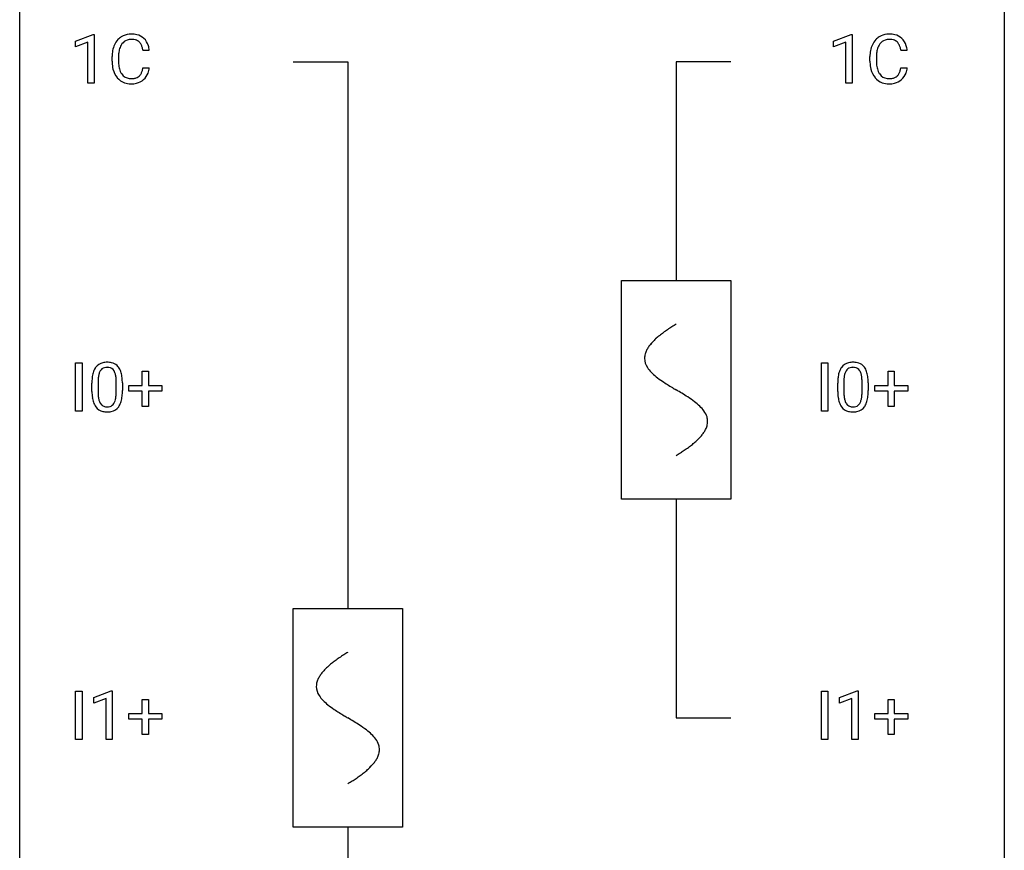
# Model space of a CAD drawing. Extents: x 2.8 to 26.6, y -2.8 to 52.8.
# Drawn here: x 2.8 to 26.6, y 17.8 to 37.9 of the extents above; entities that cross this region are included whole.
import ezdxf

# ---------------------------------------------------------------- set-up
doc = ezdxf.new("R2010")
doc.units = 0
for name, color, linetype in [('DEFAULT_255_1_234', 255, 'CONTINUOUS'), ('DEFAULT_255_2_778', 255, 'CONTINUOUS'), ('DEFAULT_255_2_778_1', 255, 'CONTINUOUS')]:
    doc.layers.add(name, color=color, linetype=linetype)

msp = doc.modelspace()

# ---------------------------------------------------------------- linework, layer by layer
at = {"layer": 'DEFAULT_255_1_234'}
for p, q in [((4.13, 37.406), (4.556, 37.565)), ((4.13, 37.271), (4.13, 37.406)), ((4.556, 37.565), (4.579, 37.565)), ((4.579, 37.565), (4.579, 36.39)), ((22.46, 37.406), (22.885, 37.565)), ((22.46, 37.271), (22.46, 37.406)), ((22.885, 37.565), (22.909, 37.565)), ((22.909, 37.565), (22.909, 36.39)), ((4.43, 37.381), (4.13, 37.271)), ((4.43, 36.39), (4.43, 37.381)), ((5.913, 37.184), (5.758, 37.184)), ((22.759, 37.381), (22.46, 37.271)), ((22.759, 36.39), (22.759, 37.381)), ((24.243, 37.184), (24.088, 37.184)), ((5.013, 36.92), (5.013, 37.033)), ((5.168, 37.029), (5.168, 36.916)), ((23.342, 36.92), (23.342, 37.033)), ((23.497, 37.029), (23.497, 36.916)), ((5.758, 36.761), (5.913, 36.761)), ((24.088, 36.761), (24.243, 36.761)), ((4.579, 36.39), (4.43, 36.39)), ((22.909, 36.39), (22.759, 36.39)), ((4.132, 28.453), (4.132, 29.622)), ((4.132, 29.622), (4.286, 29.622)), ((4.286, 29.622), (4.286, 28.453)), ((22.169, 28.453), (22.169, 29.622)), ((22.169, 29.622), (22.323, 29.622)), ((22.323, 29.622), (22.323, 28.453)), ((5.744, 29.08), (5.744, 29.422)), ((5.744, 29.422), (5.894, 29.422)), ((5.894, 29.422), (5.894, 29.08)), ((23.782, 29.08), (23.782, 29.422)), ((23.782, 29.422), (23.931, 29.422)), ((23.931, 29.422), (23.931, 29.08)), ((4.524, 28.932), (4.524, 29.13)), ((4.673, 29.166), (4.673, 28.928)), ((5.114, 28.912), (5.114, 29.155)), ((5.262, 29.144), (5.262, 28.952)), ((5.418, 28.94), (5.418, 29.08)), ((5.418, 29.08), (5.744, 29.08)), ((5.894, 29.08), (6.22, 29.08)), ((6.22, 29.08), (6.22, 28.94)), ((22.562, 28.932), (22.562, 29.13)), ((22.71, 29.166), (22.71, 28.928)), ((23.151, 28.912), (23.151, 29.155)), ((23.3, 29.144), (23.3, 28.952)), ((23.456, 28.94), (23.456, 29.08)), ((23.456, 29.08), (23.782, 29.08)), ((23.931, 29.08), (24.257, 29.08)), ((24.257, 29.08), (24.257, 28.94)), ((5.744, 28.94), (5.418, 28.94)), ((5.744, 28.57), (5.744, 28.94)), ((6.22, 28.94), (5.894, 28.94)), ((5.894, 28.94), (5.894, 28.57)), ((23.782, 28.94), (23.456, 28.94)), ((23.782, 28.57), (23.782, 28.94)), ((24.257, 28.94), (23.931, 28.94)), ((23.931, 28.94), (23.931, 28.57)), ((4.286, 28.453), (4.132, 28.453)), ((5.894, 28.57), (5.744, 28.57)), ((22.323, 28.453), (22.169, 28.453)), ((23.931, 28.57), (23.782, 28.57)), ((4.132, 20.515), (4.132, 21.685)), ((4.132, 21.685), (4.286, 21.685)), ((4.286, 21.685), (4.286, 20.515)), ((4.569, 21.531), (4.994, 21.69)), ((4.994, 21.69), (5.017, 21.69)), ((5.017, 21.69), (5.017, 20.515)), ((22.169, 20.515), (22.169, 21.685)), ((22.169, 21.685), (22.323, 21.685)), ((22.323, 21.685), (22.323, 20.515)), ((22.606, 21.531), (23.032, 21.69)), ((23.032, 21.69), (23.055, 21.69)), ((23.055, 21.69), (23.055, 20.515)), ((4.569, 21.396), (4.569, 21.531)), ((4.868, 21.506), (4.569, 21.396)), ((4.868, 20.515), (4.868, 21.506)), ((5.744, 21.143), (5.744, 21.484)), ((5.744, 21.484), (5.894, 21.484)), ((5.894, 21.484), (5.894, 21.143)), ((22.606, 21.396), (22.606, 21.531)), ((22.906, 21.506), (22.606, 21.396)), ((22.906, 20.515), (22.906, 21.506)), ((23.782, 21.143), (23.782, 21.484)), ((23.782, 21.484), (23.931, 21.484)), ((23.931, 21.484), (23.931, 21.143)), ((5.418, 21.002), (5.418, 21.143)), ((5.418, 21.143), (5.744, 21.143)), ((5.744, 21.002), (5.418, 21.002)), ((5.744, 20.633), (5.744, 21.002)), ((5.894, 21.143), (6.22, 21.143)), ((6.22, 21.002), (5.894, 21.002)), ((5.894, 21.002), (5.894, 20.633)), ((6.22, 21.143), (6.22, 21.002)), ((23.456, 21.002), (23.456, 21.143)), ((23.456, 21.143), (23.782, 21.143)), ((23.782, 21.002), (23.456, 21.002)), ((23.782, 20.633), (23.782, 21.002)), ((23.931, 21.143), (24.257, 21.143)), ((24.257, 21.002), (23.931, 21.002)), ((23.931, 21.002), (23.931, 20.633)), ((24.257, 21.143), (24.257, 21.002)), ((4.286, 20.515), (4.132, 20.515)), ((5.017, 20.515), (4.868, 20.515)), ((5.894, 20.633), (5.744, 20.633)), ((22.323, 20.515), (22.169, 20.515)), ((23.055, 20.515), (22.906, 20.515)), ((23.931, 20.633), (23.782, 20.633))]:
    msp.add_line(p, q, dxfattribs=at)
for centre, radius, start, end in [((5.492, 37.125), 0.464, 136.7831, 155.2473), ((5.454, 37.158), 0.413, 121.7633, 136.4281), ((5.467, 37.134), 0.441, 95.646, 121.5491), ((5.466, 37.18), 0.267, 109.2998, 143.3038), ((5.48, 37.129), 0.32, 89.3452, 108.5745), ((5.483, 37.023), 0.553, 89.9242, 96.1378), ((5.488, 37.035), 0.541, 76.6779, 90.4563), ((5.484, 37.011), 0.438, 87.3815, 90.0241), ((5.491, 37.116), 0.332, 74.7009, 87.8124), ((5.522, 37.224), 0.221, 47.4372, 75.0698), ((5.527, 37.194), 0.378, 47.4858, 76.9287), ((5.517, 37.224), 0.224, 27.8167, 46.4008), ((5.512, 37.184), 0.395, 16.5424, 46.8933), ((23.822, 37.125), 0.464, 136.7831, 155.2473), ((23.783, 37.158), 0.413, 121.7633, 136.4281), ((23.797, 37.134), 0.441, 95.646, 121.5491), ((23.796, 37.18), 0.267, 109.2998, 143.3038), ((23.809, 37.129), 0.32, 89.3452, 108.5745), ((23.812, 37.023), 0.553, 89.9242, 96.1378), ((23.817, 37.035), 0.541, 76.6779, 90.4563), ((23.813, 37.011), 0.438, 87.3815, 90.0241), ((23.821, 37.116), 0.332, 74.7009, 87.8124), ((23.851, 37.224), 0.221, 47.4372, 75.0698), ((23.857, 37.194), 0.378, 47.4858, 76.9287), ((23.846, 37.224), 0.224, 27.8167, 46.4008), ((23.842, 37.184), 0.395, 16.5424, 46.8933), ((5.79, 37.037), 0.777, 169.5837, 180.2758), ((5.606, 37.071), 0.59, 155.0366, 169.6003), ((5.738, 37.06), 0.568, 162.9374, 174.6209), ((5.542, 37.121), 0.363, 143.0753, 163.1917), ((5.406, 37.165), 0.349, 15.7653, 27.9411), ((5.208, 37.108), 0.556, 7.8892, 15.9239), ((5.352, 37.131), 0.564, 5.4072, 17.0365), ((24.119, 37.037), 0.777, 169.5837, 180.2758), ((23.936, 37.071), 0.59, 155.0366, 169.6003), ((24.067, 37.06), 0.568, 162.9374, 174.6209), ((23.872, 37.121), 0.363, 143.0753, 163.1917), ((23.736, 37.165), 0.349, 15.7653, 27.9411), ((23.537, 37.108), 0.556, 7.8892, 15.9239), ((23.681, 37.131), 0.564, 5.4072, 17.0365), ((5.975, 36.92), 0.962, 179.9919, 181.5394), ((6, 37.031), 0.832, 174.342, 180.143), ((5.907, 36.912), 0.739, 179.6818, 189.1505), ((24.304, 36.92), 0.962, 179.9919, 181.5394), ((24.33, 37.031), 0.832, 174.342, 180.143), ((24.237, 36.912), 0.739, 179.6818, 189.1505), ((5.768, 36.909), 0.755, 181.1219, 193.8756), ((5.531, 36.848), 0.51, 193.548, 219.5757), ((5.657, 36.87), 0.486, 188.9911, 203.5773), ((5.549, 36.825), 0.369, 203.9077, 215.1312), ((5.412, 36.78), 0.342, 331.6589, 343.2879), ((5.206, 36.843), 0.558, 343.1446, 351.0106), ((5.052, 36.871), 0.715, 350.7157, 351.1602), ((5.365, 36.821), 0.551, 340.1774, 353.7814), ((24.097, 36.909), 0.755, 181.1219, 193.8756), ((23.86, 36.848), 0.51, 193.548, 219.5757), ((23.987, 36.87), 0.486, 188.9911, 203.5773), ((23.879, 36.825), 0.369, 203.9077, 215.1312), ((23.742, 36.78), 0.342, 331.6589, 343.2879), ((23.536, 36.843), 0.558, 343.1446, 351.0106), ((23.382, 36.871), 0.715, 350.7157, 351.1602), ((23.695, 36.821), 0.551, 340.1774, 353.7814), ((5.448, 36.777), 0.401, 219.3627, 250.0612), ((5.457, 36.754), 0.252, 213.9072, 263.8849), ((5.469, 36.832), 0.332, 263.1759, 270.1031), ((5.472, 36.957), 0.456, 269.672, 279.0609), ((5.499, 36.795), 0.293, 278.875, 293.6347), ((5.519, 36.774), 0.394, 282.4333, 310.7514), ((5.531, 36.72), 0.211, 293.8553, 310.0519), ((5.532, 36.714), 0.206, 311.0647, 332.0108), ((5.522, 36.763), 0.384, 311.4559, 340.4422), ((23.777, 36.777), 0.401, 219.3627, 250.0612), ((23.786, 36.754), 0.252, 213.9072, 263.8849), ((23.799, 36.832), 0.332, 263.1759, 270.1031), ((23.802, 36.957), 0.456, 269.672, 279.0609), ((23.829, 36.795), 0.293, 278.875, 293.6347), ((23.849, 36.774), 0.394, 282.4333, 310.7514), ((23.861, 36.72), 0.211, 293.8553, 310.0519), ((23.861, 36.714), 0.206, 311.0647, 332.0108), ((23.852, 36.763), 0.384, 311.4559, 340.4422), ((5.465, 36.841), 0.467, 250.7885, 270.6489), ((5.47, 37.101), 0.727, 270.0021, 270.3582), ((5.475, 36.955), 0.581, 269.9359, 282.8096), ((23.794, 36.841), 0.467, 250.7885, 270.6489), ((23.799, 37.101), 0.727, 270.0021, 270.3582), ((23.805, 36.955), 0.581, 269.9359, 282.8096), ((4.847, 29.347), 0.286, 101.6441, 144.5142), ((4.889, 29.178), 0.46, 89.5284, 102.582), ((4.897, 29.174), 0.464, 77.0438, 90.5081), ((4.937, 29.338), 0.295, 48.2779, 77.4995), ((4.945, 29.351), 0.281, 36.3142, 47.6306), ((22.884, 29.347), 0.286, 101.6441, 144.5142), ((22.927, 29.178), 0.46, 89.5284, 102.582), ((22.935, 29.174), 0.464, 77.0438, 90.5081), ((22.975, 29.338), 0.295, 48.2779, 77.4995), ((22.982, 29.351), 0.281, 36.3142, 47.6306), ((5.267, 29.186), 0.74, 164.3059, 173.9002), ((4.976, 29.27), 0.437, 148.7922, 164.5684), ((4.881, 29.323), 0.328, 144.5884, 148.1176), ((5.188, 29.218), 0.511, 163.3763, 172.1411), ((4.978, 29.282), 0.292, 149.4209, 163.6286), ((4.872, 29.346), 0.168, 105.7981, 149.7388), ((4.89, 29.279), 0.237, 89.3807, 105.6763), ((4.894, 29.253), 0.263, 81.106, 90.2185), ((4.912, 29.341), 0.173, 30.7408, 82.4657), ((4.86, 29.307), 0.236, 24.2871, 31.3936), ((4.742, 29.257), 0.363, 12.0806, 23.8174), ((4.467, 29.196), 0.646, 4.8362, 12.2905), ((4.858, 29.293), 0.386, 18.2932, 35.6769), ((4.603, 29.205), 0.654, 8.0247, 18.5605), ((4.187, 29.144), 1.075, 1.1274, 8.1718), ((23.305, 29.186), 0.74, 164.3059, 173.9002), ((23.014, 29.27), 0.437, 148.7922, 164.5684), ((22.919, 29.323), 0.328, 144.5884, 148.1176), ((23.225, 29.218), 0.511, 163.3763, 172.1411), ((23.016, 29.282), 0.292, 149.4209, 163.6286), ((22.91, 29.346), 0.168, 105.7981, 149.7388), ((22.928, 29.279), 0.237, 89.3807, 105.6763), ((22.931, 29.253), 0.263, 81.106, 90.2185), ((22.949, 29.341), 0.173, 30.7408, 82.4657), ((22.897, 29.307), 0.236, 24.2871, 31.3936), ((22.78, 29.257), 0.363, 12.0806, 23.8174), ((22.504, 29.196), 0.646, 4.8362, 12.2905), ((22.895, 29.293), 0.386, 18.2932, 35.6769), ((22.641, 29.205), 0.654, 8.0247, 18.5605), ((22.225, 29.144), 1.075, 1.1274, 8.1718), ((5.719, 29.135), 1.195, 173.7676, 180.2316), ((5.821, 29.156), 1.148, 177.8632, 179.5044), ((5.518, 29.171), 0.844, 172.0259, 178.0703), ((4.046, 29.158), 1.068, 359.809, 4.9408), ((3.863, 29.131), 1.399, 0.5424, 1.3863), ((23.757, 29.135), 1.195, 173.7676, 180.2316), ((23.858, 29.156), 1.148, 177.8632, 179.5044), ((23.555, 29.171), 0.844, 172.0259, 178.0703), ((22.083, 29.158), 1.068, 359.809, 4.9408), ((21.901, 29.131), 1.399, 0.5424, 1.3863), ((5.877, 28.949), 1.353, 180.7449, 181.151), ((5.597, 28.939), 1.072, 180.8976, 188.0056), ((5.713, 28.925), 1.04, 179.7996, 185.246), ((5.309, 28.886), 0.634, 185.1412, 193.008), ((4.251, 28.91), 0.862, 351.8069, 357.7959), ((3.928, 28.927), 1.186, 357.5872, 359.2678), ((4.502, 28.895), 0.758, 344.4935, 353.9765), ((4.038, 28.947), 1.225, 353.8442, 0.2288), ((23.914, 28.949), 1.353, 180.7449, 181.151), ((23.634, 28.939), 1.072, 180.8976, 188.0056), ((23.751, 28.925), 1.04, 179.7996, 185.246), ((23.347, 28.886), 0.634, 185.1412, 193.008), ((22.289, 28.91), 0.862, 351.8069, 357.7959), ((21.965, 28.927), 1.186, 357.5872, 359.2678), ((22.539, 28.895), 0.758, 344.4935, 353.9765), ((22.075, 28.947), 1.225, 353.8442, 0.2288), ((5.201, 28.882), 0.673, 187.8816, 198.2347), ((4.953, 28.798), 0.41, 197.9694, 215.2624), ((5.045, 28.824), 0.363, 192.7898, 205.2508), ((4.94, 28.777), 0.248, 205.8005, 211.2538), ((4.888, 28.742), 0.185, 210.379, 238.4008), ((4.886, 28.747), 0.188, 239.6521, 265.9794), ((4.911, 28.731), 0.171, 287.7958, 329.0809), ((4.815, 28.791), 0.284, 328.6635, 343.3325), ((4.598, 28.859), 0.512, 343.0499, 351.9393), ((4.9, 28.755), 0.334, 324.9352, 328.616), ((4.801, 28.81), 0.447, 329.2804, 344.7473), ((23.239, 28.882), 0.673, 187.8816, 198.2347), ((22.99, 28.798), 0.41, 197.9694, 215.2624), ((23.082, 28.824), 0.363, 192.7898, 205.2508), ((22.978, 28.777), 0.248, 205.8005, 211.2538), ((22.925, 28.742), 0.185, 210.379, 238.4008), ((22.923, 28.747), 0.188, 239.6521, 265.9794), ((22.948, 28.731), 0.171, 287.7958, 329.0809), ((22.853, 28.791), 0.284, 328.6635, 343.3325), ((22.635, 28.859), 0.512, 343.0499, 351.9393), ((22.938, 28.755), 0.334, 324.9352, 328.616), ((22.838, 28.81), 0.447, 329.2804, 344.7473), ((4.85, 28.729), 0.287, 215.8618, 257.2789), ((4.891, 28.884), 0.447, 256.6229, 270.5104), ((4.894, 28.814), 0.256, 265.1315, 270.0603), ((4.897, 28.782), 0.224, 269.3315, 287.2178), ((4.898, 28.896), 0.459, 269.5977, 281.6734), ((4.938, 28.729), 0.288, 280.5801, 324.9173), ((22.888, 28.729), 0.287, 215.8618, 257.2789), ((22.928, 28.884), 0.447, 256.6229, 270.5104), ((22.932, 28.814), 0.256, 265.1315, 270.0603), ((22.935, 28.782), 0.224, 269.3315, 287.2178), ((22.935, 28.896), 0.459, 269.5977, 281.6734), ((22.975, 28.729), 0.288, 280.5801, 324.9173)]:
    msp.add_arc(centre, radius, start, end, dxfattribs=at)
at = {"layer": 'DEFAULT_255_2_778'}
for p, q in [((2.779, -1.984), (2.779, 51.991)), ((26.591, 51.991), (26.591, -1.984)), ((9.393, 36.909), (10.716, 36.909)), ((10.716, 36.909), (10.716, 23.68)), ((19.977, 36.909), (18.654, 36.909)), ((18.654, 36.909), (18.654, 31.618)), ((17.331, 31.618), (19.977, 31.618)), ((17.331, 26.326), (17.331, 31.618)), ((19.977, 31.618), (19.977, 26.326)), ((19.977, 26.326), (17.331, 26.326)), ((18.654, 26.326), (18.654, 21.034)), ((9.393, 23.68), (12.039, 23.68)), ((9.393, 18.389), (9.393, 23.68)), ((12.039, 23.68), (12.039, 18.389)), ((18.654, 21.034), (19.977, 21.034)), ((12.039, 18.389), (9.393, 18.389)), ((10.716, 18.389), (10.716, 5.159))]:
    msp.add_line(p, q, dxfattribs=at)
at = {"layer": 'DEFAULT_255_2_778_1'}
for centre, radius, start, end in [((20.684, 27.132), 3.983, 122.3408, 124.1947), ((21.13, 26.428), 4.816, 120.9443, 122.3518), ((19.523, 28.716), 2.019, 128.8749, 131.8727), ((19.858, 28.301), 2.551, 126.4327, 128.8877), ((20.244, 27.779), 3.201, 124.1856, 126.4339), ((18.534, 29.632), 0.665, 145.8787, 153.8146), ((18.73, 29.5), 0.902, 139.9302, 145.926), ((18.963, 29.305), 1.205, 135.3894, 139.9687), ((19.226, 29.047), 1.574, 131.8616, 135.4169), ((18.281, 29.734), 0.391, 164.322, 179.8083), ((18.382, 29.706), 0.496, 153.7706, 164.3485), ((18.302, 29.743), 0.412, 180.9499, 213.8112), ((18.578, 29.912), 0.736, 212.8271, 224.2585), ((18.961, 30.281), 1.268, 224.1376, 231.4508), ((19.603, 31.084), 2.296, 231.3956, 236.1256), ((21.436, 33.831), 5.598, 236.2233, 239.1315), ((33.385, 53.559), 28.662, 238.8607, 239.0711), ((14.213, 21.462), 8.725, 57.2421, 59.4063), ((17.441, 26.493), 2.748, 52.8289, 57.079), ((18.216, 27.513), 1.466, 46.3042, 52.8597), ((18.648, 27.963), 0.842, 36.2174, 46.4091), ((18.932, 28.168), 0.492, 17.4004, 36.549), ((18.919, 28.24), 0.503, 333.2506, 343.8466), ((19.046, 28.208), 0.371, 0.0677, 16.7951), ((19.025, 28.21), 0.392, 343.8035, 359.7912), ((18.342, 28.641), 1.209, 315.4578, 319.8038), ((18.57, 28.45), 0.911, 319.7561, 325.6976), ((18.765, 28.317), 0.675, 325.6601, 333.3123), ((17.415, 29.687), 2.608, 306.1165, 308.73), ((17.769, 29.246), 2.042, 308.7231, 311.7471), ((18.078, 28.9), 1.578, 311.7299, 315.4671), ((16.181, 31.509), 4.809, 300.9435, 302.3758), ((16.601, 30.848), 4.026, 302.3733, 303.9712), ((17.012, 30.238), 3.29, 303.9559, 306.1266), ((13.193, 18.49), 4.817, 120.9434, 122.3507), ((11.92, 20.364), 2.551, 126.4315, 128.8866), ((12.307, 19.841), 3.202, 124.1847, 126.4327), ((12.746, 19.195), 3.983, 122.3397, 124.1938), ((11.026, 21.367), 1.205, 135.3882, 139.9676), ((11.288, 21.109), 1.574, 131.8603, 135.416), ((11.586, 20.778), 2.019, 128.8737, 131.8715), ((10.445, 21.769), 0.496, 153.77, 164.3476), ((10.597, 21.694), 0.665, 145.8775, 153.8137), ((10.793, 21.562), 0.902, 139.9292, 145.9248), ((10.343, 21.797), 0.391, 164.3212, 179.8086), ((10.364, 21.805), 0.412, 180.9499, 213.8116), ((10.64, 21.975), 0.736, 212.8273, 224.2588), ((11.023, 22.344), 1.268, 224.1381, 231.4511), ((11.666, 23.147), 2.296, 231.3959, 236.1262), ((13.498, 25.893), 5.597, 236.2236, 239.132), ((25.448, 45.622), 28.663, 238.8611, 239.0715), ((6.276, 13.524), 8.724, 57.2425, 59.4068), ((9.503, 18.555), 2.748, 52.8294, 57.0795), ((10.278, 19.575), 1.466, 46.3046, 52.8603), ((10.71, 20.025), 0.842, 36.218, 46.4093), ((10.995, 20.23), 0.492, 17.4004, 36.5496), ((11.109, 20.27), 0.371, 0.0679, 16.7953), ((11.088, 20.272), 0.392, 343.8036, 359.7911), ((10.828, 20.379), 0.675, 325.66, 333.3123), ((10.982, 20.303), 0.503, 333.2506, 343.8467), ((9.832, 21.308), 2.042, 308.7231, 311.7472), ((10.141, 20.963), 1.578, 311.73, 315.4673), ((10.404, 20.704), 1.209, 315.4578, 319.8039), ((10.632, 20.512), 0.911, 319.7561, 325.6977), ((8.663, 22.91), 4.026, 302.3735, 303.9712), ((9.075, 22.301), 3.29, 303.9559, 306.1267), ((9.478, 21.749), 2.607, 306.1165, 308.7303), ((8.244, 23.571), 4.809, 300.9435, 302.3759)]:
    msp.add_arc(centre, radius, start, end, dxfattribs=at)

doc.saveas('drawing.dxf')
